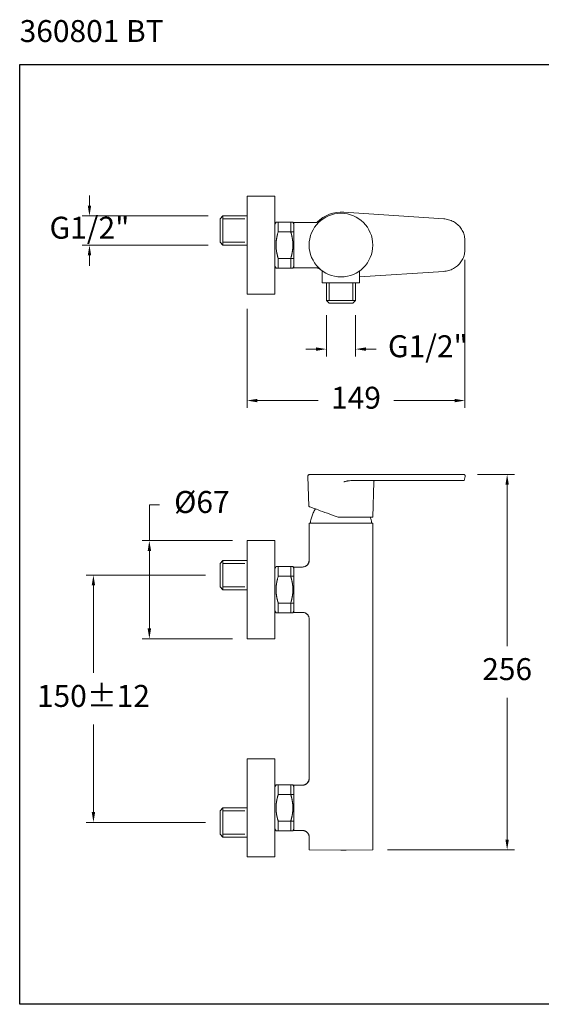
# Model space of a CAD drawing. Units: millimetres. Extents: x 2805.9 to 2874.6, y 1444.2 to 1511.4.
# Drawn here: x 2805.9 to 2841.6, y 1444.2 to 1511.4 of the extents above; entities that cross this region are included whole.
import ezdxf

# ---------------------------------------------------------------- set-up
doc = ezdxf.new("R2010")
doc.units = ezdxf.units.MM
doc.linetypes.add('SHORT_DASH', pattern=[3, 0.75, -1.5, 0.75])
for name, color, linetype, lineweight in [('cotas', 253, 'Continuous', 5), ('cuerpo', 7, 'Continuous', 5), ('Lineas finas', 253, 'Continuous', 5)]:
    doc.layers.add(name, color=color, linetype=linetype, lineweight=lineweight)
doc.styles.add('ARIAL', font='arial.ttf')
doc.styles.add('RS (E1.10)', font='calibril.ttf', dxfattribs={"height": 1.5})
doc.dimstyles.new('RS (E1.10)', dxfattribs={"dimtxt": 1.5, "dimasz": 0.7, "dimexe": 0.5, "dimexo": 1, "dimgap": 1, "dimtad": 0, "dimtih": 1, "dimtoh": 1, "dimdec": 0, "dimlfac": 10, "dimtxsty": 'ARIAL', "dimcen": 0, "dimclrd": 256, "dimclre": 256, "dimclrt": 256, "dimadec": 0, "dimazin": 0, "dimtfac": 1, "dimtdec": 0, "dimtofl": 0, "dimtmove": 0, "dimatfit": 3, "dimfxl": 1, "dimlwd": -1, "dimlwe": -1, "dimarcsym": 0})

# ---------------------------------------------------------------- blocks, each defined once
blk = doc.blocks.new('*D36')
at = {"layer": 'cotas', "ltscale": 0.2, "transparency": 16777216}
for p, q in [((2818.615, 1473.474), (2810.463, 1473.474)), ((2810.963, 1472.774), (2810.963, 1466.796)), ((2810.963, 1457.287), (2810.963, 1463.265)), ((2818.615, 1456.587), (2810.463, 1456.587))]:
    blk.add_line(p, q, dxfattribs=at)
for points in [[(2810.846, 1472.774), (2811.079, 1472.774), (2810.963, 1473.474)], [(2810.846, 1457.287), (2811.079, 1457.287), (2810.963, 1456.587)]]:
    blk.add_solid(points, dxfattribs=at)
at = {"layer": 'Defpoints', "color": 0, "ltscale": 0.2, "transparency": 16777216}
for p in [(2819.615, 1473.474), (2810.963, 1456.587), (2819.615, 1456.587)]:
    blk.add_point(p, dxfattribs=at)
at = {"layer": 'cotas', "ltscale": 0.2, "transparency": 16777216, "insert": (2810.963, 1465.03), "char_height": 1.5, "attachment_point": 5, "style": 'ARIAL'}
blk.add_mtext('150±12', dxfattribs=at)
blk = doc.blocks.new('*D37')
at = {"layer": 'cotas', "ltscale": 0.2, "transparency": 16777216}
for p, q in [((2814.786, 1475.83), (2814.786, 1478.276)), ((2814.786, 1478.276), (2815.486, 1478.276)), ((2820.465, 1475.83), (2814.286, 1475.83)), ((2814.786, 1469.83), (2814.786, 1475.13)), ((2820.465, 1469.13), (2814.286, 1469.13))]:
    blk.add_line(p, q, dxfattribs=at)
for points in [[(2814.67, 1475.13), (2814.903, 1475.13), (2814.786, 1475.83)], [(2814.67, 1469.83), (2814.903, 1469.83), (2814.786, 1469.13)]]:
    blk.add_solid(points, dxfattribs=at)
at = {"layer": 'Defpoints', "color": 0, "ltscale": 0.2, "transparency": 16777216}
for p in [(2814.786, 1475.83), (2821.465, 1475.83), (2821.465, 1469.13)]:
    blk.add_point(p, dxfattribs=at)
at = {"layer": 'cotas', "ltscale": 0.2, "transparency": 16777216, "insert": (2818.377, 1478.276), "char_height": 1.5, "attachment_point": 5, "style": 'ARIAL'}
blk.add_mtext('Ø67', dxfattribs=at)
blk = doc.blocks.new('*D33')
at = {"layer": 'cotas', "transparency": 16777216}
for p, q in [((2837.223, 1480.343), (2839.743, 1480.343)), ((2839.243, 1479.643), (2839.243, 1468.626)), ((2839.243, 1455.418), (2839.243, 1465.094)), ((2831.06, 1454.718), (2839.743, 1454.718))]:
    blk.add_line(p, q, dxfattribs=at)
for points in [[(2839.127, 1479.643), (2839.36, 1479.643), (2839.243, 1480.343)], [(2839.127, 1455.418), (2839.36, 1455.418), (2839.243, 1454.718)]]:
    blk.add_solid(points, dxfattribs=at)
at = {"layer": 'Defpoints', "color": 0, "transparency": 16777216}
for p in [(2836.223, 1480.343), (2830.06, 1454.718), (2839.243, 1454.718)]:
    blk.add_point(p, dxfattribs=at)
at = {"layer": 'cotas', "transparency": 16777216, "insert": (2839.243, 1466.86), "char_height": 1.5, "attachment_point": 5, "style": 'ARIAL'}
blk.add_mtext('256', dxfattribs=at)
blk = doc.blocks.new('*D34')
at = {"layer": 'cotas', "ltscale": 0.2, "transparency": 16777216}
for p, q in [((2810.691, 1498.71), (2810.691, 1499.41)), ((2818.815, 1498.01), (2810.191, 1498.01)), ((2818.815, 1496.01), (2810.191, 1496.01)), ((2810.691, 1495.31), (2810.691, 1494.61))]:
    blk.add_line(p, q, dxfattribs=at)
for points in [[(2810.575, 1498.71), (2810.808, 1498.71), (2810.691, 1498.01)], [(2810.575, 1495.31), (2810.808, 1495.31), (2810.691, 1496.01)]]:
    blk.add_solid(points, dxfattribs=at)
at = {"layer": 'Defpoints', "color": 0, "ltscale": 0.2, "transparency": 16777216}
for p in [(2819.815, 1498.01), (2810.691, 1496.01), (2819.815, 1496.01)]:
    blk.add_point(p, dxfattribs=at)
at = {"layer": 'cotas', "ltscale": 0.2, "transparency": 16777216, "insert": (2810.691, 1497.01), "char_height": 1.5, "attachment_point": 5, "style": 'ARIAL'}
blk.add_mtext('G1/2"', dxfattribs=at)
blk = doc.blocks.new('*D35')
at = {"layer": 'cotas', "transparency": 16777216}
for p, q in [((2826.885, 1491.242), (2826.885, 1488.413)), ((2828.885, 1491.242), (2828.885, 1488.413)), ((2826.185, 1488.913), (2825.485, 1488.913)), ((2829.585, 1488.913), (2830.285, 1488.913))]:
    blk.add_line(p, q, dxfattribs=at)
for points in [[(2826.185, 1489.03), (2826.185, 1488.796), (2826.885, 1488.913)], [(2829.585, 1489.03), (2829.585, 1488.796), (2828.885, 1488.913)]]:
    blk.add_solid(points, dxfattribs=at)
at = {"layer": 'Defpoints', "color": 0, "transparency": 16777216}
for p in [(2826.885, 1492.242), (2828.885, 1492.242), (2828.885, 1488.913)]:
    blk.add_point(p, dxfattribs=at)
at = {"layer": 'cotas', "transparency": 16777216, "insert": (2833.823, 1488.913), "char_height": 1.5, "attachment_point": 5, "style": 'ARIAL'}
blk.add_mtext('G1/2"', dxfattribs=at)
blk = doc.blocks.new('*D38')
at = {"layer": 'cotas', "transparency": 16777216}
for p, q in [((2836.357, 1495.016), (2836.357, 1484.898)), ((2821.465, 1491.667), (2821.465, 1484.898)), ((2822.165, 1485.398), (2826.323, 1485.398)), ((2835.657, 1485.398), (2831.499, 1485.398))]:
    blk.add_line(p, q, dxfattribs=at)
for points in [[(2822.165, 1485.514), (2822.165, 1485.281), (2821.465, 1485.398)], [(2835.657, 1485.514), (2835.657, 1485.281), (2836.357, 1485.398)]]:
    blk.add_solid(points, dxfattribs=at)
at = {"layer": 'Defpoints', "color": 0, "transparency": 16777216}
for p in [(2836.357, 1496.016), (2821.465, 1492.667), (2836.357, 1485.398)]:
    blk.add_point(p, dxfattribs=at)
at = {"layer": 'cotas', "transparency": 16777216, "insert": (2828.911, 1485.398), "char_height": 1.5, "attachment_point": 5, "style": 'ARIAL'}
blk.add_mtext('149', dxfattribs=at)

msp = doc.modelspace()

# ---------------------------------------------------------------- linework, layer by layer
at = {"color": 3}
msp.add_lwpolyline([(2805.921, 1444.162), (2805.921, 1508.354), (2872.039, 1508.354), (2872.039, 1444.162)], close=True, dxfattribs=at)
at = {"layer": 'cuerpo'}
for p, q in [((2821.465, 1499.367), (2823.365, 1499.367)), ((2821.465, 1499.367), (2821.465, 1492.667)), ((2823.365, 1492.667), (2823.365, 1499.367)), ((2819.815, 1498.01), (2819.615, 1497.81)), ((2819.615, 1496.21), (2819.615, 1497.81)), ((2819.815, 1498.01), (2821.465, 1498.01)), ((2819.815, 1498.01), (2819.815, 1496.01)), ((2821.465, 1496.01), (2821.465, 1498.01)), ((2823.365, 1497.452), (2823.365, 1494.582)), ((2823.365, 1497.452), (2823.365, 1494.582)), ((2823.365, 1494.732), (2823.365, 1497.296)), ((2823.365, 1494.732), (2823.365, 1497.296)), ((2819.815, 1496.01), (2819.615, 1496.21)), ((2821.465, 1496.01), (2819.815, 1496.01)), ((2826.61, 1494.222), (2826.61, 1493.442)), ((2829.16, 1494.222), (2829.16, 1493.442)), ((2826.61, 1493.442), (2829.16, 1493.442)), ((2828.885, 1493.442), (2826.885, 1493.442)), ((2826.885, 1492.242), (2826.885, 1493.442)), ((2828.885, 1493.442), (2828.885, 1492.242)), ((2821.465, 1492.667), (2823.365, 1492.667)), ((2826.885, 1492.242), (2827.085, 1492.042)), ((2826.885, 1492.242), (2828.885, 1492.242)), ((2828.685, 1492.042), (2827.085, 1492.042)), ((2828.885, 1492.242), (2828.685, 1492.042)), ((2821.465, 1475.83), (2823.365, 1475.83)), ((2821.465, 1475.83), (2821.465, 1469.13)), ((2823.365, 1469.13), (2823.365, 1475.83)), ((2819.815, 1474.474), (2819.615, 1474.274)), ((2819.615, 1472.674), (2819.615, 1474.274)), ((2819.815, 1474.474), (2821.465, 1474.474)), ((2819.815, 1474.474), (2819.815, 1472.474)), ((2821.465, 1472.474), (2821.465, 1474.474)), ((2823.365, 1473.915), (2823.365, 1471.045)), ((2823.365, 1473.915), (2823.365, 1471.045)), ((2823.365, 1471.196), (2823.365, 1473.76)), ((2823.365, 1471.196), (2823.365, 1473.76)), ((2819.815, 1472.474), (2819.615, 1472.674)), ((2821.465, 1472.474), (2819.815, 1472.474)), ((2821.465, 1469.13), (2823.365, 1469.13)), ((2821.465, 1460.93), (2823.365, 1460.93)), ((2821.465, 1460.93), (2821.465, 1454.23)), ((2823.365, 1454.23), (2823.365, 1460.93)), ((2821.465, 1457.574), (2821.465, 1459.574)), ((2823.365, 1459.015), (2823.365, 1456.145)), ((2823.365, 1459.015), (2823.365, 1456.145)), ((2823.365, 1456.296), (2823.365, 1458.86)), ((2823.365, 1456.296), (2823.365, 1458.86)), ((2819.815, 1457.587), (2819.615, 1457.387)), ((2819.615, 1457.387), (2819.615, 1455.787)), ((2821.465, 1457.587), (2819.815, 1457.587)), ((2819.815, 1455.587), (2819.815, 1457.587)), ((2819.815, 1455.587), (2819.615, 1455.787)), ((2819.815, 1455.587), (2821.465, 1455.587)), ((2821.465, 1454.23), (2823.365, 1454.23))]:
    msp.add_line(p, q, dxfattribs=at)
at = {"layer": 'cuerpo', "linetype": 'Continuous'}
for p, q in [((2828.09, 1498.26), (2834.918, 1497.81)), ((2823.446, 1497.592), (2823.365, 1497.452)), ((2823.595, 1497.592), (2823.446, 1497.592)), ((2824.598, 1497.592), (2823.595, 1497.592)), ((2823.595, 1497.592), (2823.595, 1496.93)), ((2824.598, 1497.592), (2824.45, 1497.592)), ((2824.45, 1496.93), (2824.45, 1497.592)), ((2824.665, 1497.478), (2824.598, 1497.592)), ((2826.183, 1497.567), (2824.665, 1497.567)), ((2824.665, 1494.467), (2824.665, 1497.567)), ((2824.665, 1497.042), (2824.665, 1497.567)), ((2824.665, 1497.567), (2824.665, 1494.467)), ((2826.379, 1497.611), (2826.344, 1497.596)), ((2826.475, 1497.673), (2826.445, 1497.65)), ((2823.595, 1496.93), (2824.665, 1496.93)), ((2824.45, 1496.93), (2824.46, 1496.895)), ((2836.357, 1496.318), (2836.357, 1495.714)), ((2823.595, 1495.103), (2823.584, 1495.138)), ((2824.665, 1495.103), (2823.595, 1495.103)), ((2823.595, 1495.103), (2823.595, 1494.441)), ((2824.45, 1494.441), (2824.45, 1495.103)), ((2824.665, 1494.467), (2824.665, 1494.992)), ((2823.365, 1494.582), (2823.446, 1494.441)), ((2823.446, 1494.441), (2823.595, 1494.441)), ((2823.446, 1494.441), (2823.447, 1494.441)), ((2823.595, 1494.441), (2824.598, 1494.441)), ((2824.45, 1494.441), (2824.598, 1494.441)), ((2824.598, 1494.441), (2824.665, 1494.556)), ((2826.183, 1494.467), (2824.665, 1494.467)), ((2826.184, 1494.467), (2826.193, 1494.467)), ((2834.918, 1494.223), (2829.16, 1493.843)), ((2825.626, 1480.243), (2825.626, 1480.24)), ((2825.626, 1480.24), (2825.692, 1478.162)), ((2828.082, 1480.343), (2834.928, 1480.343)), ((2836.277, 1480.343), (2834.928, 1480.343)), ((2836.3, 1479.942), (2836.374, 1480.217)), ((2828.702, 1479.942), (2834.855, 1479.942)), ((2830.055, 1477.436), (2830.131, 1479.845)), ((2834.855, 1479.942), (2836.3, 1479.942)), ((2825.71, 1477.025), (2825.71, 1474.48)), ((2830.06, 1477.025), (2825.71, 1477.025)), ((2830.055, 1477.436), (2827.684, 1477.436)), ((2830.06, 1477.025), (2830.06, 1454.718)), ((2825.71, 1474.48), (2825.71, 1475.58)), ((2823.446, 1474.056), (2823.365, 1473.915)), ((2823.595, 1474.056), (2823.446, 1474.056)), ((2824.598, 1474.056), (2823.595, 1474.056)), ((2823.595, 1474.056), (2823.595, 1473.394)), ((2824.598, 1474.056), (2824.45, 1474.056)), ((2824.45, 1473.394), (2824.45, 1474.056)), ((2824.665, 1473.941), (2824.598, 1474.056)), ((2824.665, 1473.505), (2824.665, 1474.03)), ((2824.665, 1474.03), (2825.26, 1474.03)), ((2824.665, 1474.03), (2824.665, 1470.93)), ((2825.26, 1474.03), (2824.665, 1474.03)), ((2823.595, 1473.394), (2824.665, 1473.394)), ((2824.45, 1473.394), (2824.46, 1473.359)), ((2823.595, 1471.567), (2823.584, 1471.602)), ((2824.665, 1471.567), (2823.595, 1471.567)), ((2823.595, 1471.567), (2823.595, 1470.905)), ((2824.45, 1470.905), (2824.45, 1471.567)), ((2824.665, 1470.93), (2824.665, 1471.455)), ((2823.365, 1471.045), (2823.446, 1470.905)), ((2823.446, 1470.905), (2823.595, 1470.905)), ((2823.446, 1470.905), (2823.447, 1470.905)), ((2823.595, 1470.905), (2824.598, 1470.905)), ((2824.45, 1470.905), (2824.598, 1470.905)), ((2824.598, 1470.905), (2824.665, 1471.02)), ((2825.26, 1470.93), (2824.665, 1470.93)), ((2825.26, 1470.93), (2824.665, 1470.93)), ((2825.71, 1470.48), (2825.71, 1459.58)), ((2825.71, 1459.58), (2825.71, 1460.022)), ((2823.446, 1459.156), (2823.365, 1459.015)), ((2823.595, 1459.156), (2823.446, 1459.156)), ((2824.598, 1459.156), (2823.595, 1459.156)), ((2823.595, 1459.156), (2823.595, 1458.494)), ((2824.598, 1459.156), (2824.45, 1459.156)), ((2824.45, 1458.494), (2824.45, 1459.156)), ((2824.665, 1459.041), (2824.598, 1459.156)), ((2824.665, 1458.605), (2824.665, 1459.13)), ((2824.665, 1459.13), (2825.26, 1459.13)), ((2825.26, 1459.13), (2824.665, 1459.13)), ((2824.665, 1456.03), (2824.665, 1459.13)), ((2823.595, 1458.494), (2824.665, 1458.494)), ((2824.45, 1458.494), (2824.46, 1458.459)), ((2823.595, 1456.667), (2823.584, 1456.702)), ((2824.665, 1456.667), (2823.595, 1456.667)), ((2823.595, 1456.667), (2823.595, 1456.005)), ((2824.45, 1456.005), (2824.45, 1456.667)), ((2823.365, 1456.145), (2823.446, 1456.005)), ((2823.446, 1456.005), (2823.595, 1456.005)), ((2823.446, 1456.005), (2823.447, 1456.005)), ((2823.595, 1456.005), (2824.598, 1456.005)), ((2824.45, 1456.005), (2824.598, 1456.005)), ((2824.598, 1456.005), (2824.665, 1456.12)), ((2824.665, 1456.03), (2824.665, 1456.555)), ((2825.26, 1456.03), (2824.665, 1456.03)), ((2825.26, 1456.03), (2824.665, 1456.03)), ((2825.71, 1454.718), (2825.71, 1455.58)), ((2825.71, 1455.58), (2825.71, 1454.718)), ((2827.885, 1454.68), (2825.71, 1454.718)), ((2827.885, 1454.68), (2825.71, 1454.718)), ((2827.885, 1454.68), (2830.06, 1454.718)), ((2828.233, 1454.687), (2827.885, 1454.68))]:
    msp.add_line(p, q, dxfattribs=at)
for points in [[(2836.357, 1496.318), (2836.356, 1496.381), (2836.35, 1496.463), (2836.339, 1496.545), (2836.324, 1496.627), (2836.304, 1496.708), (2836.279, 1496.788), (2836.25, 1496.868), (2836.215, 1496.945), (2836.176, 1497.021), (2836.133, 1497.095), (2836.085, 1497.166), (2836.034, 1497.235), (2835.978, 1497.301), (2835.918, 1497.364), (2835.854, 1497.423), (2835.787, 1497.478), (2835.717, 1497.53), (2835.644, 1497.578), (2835.568, 1497.622), (2835.49, 1497.661), (2835.41, 1497.696), (2835.328, 1497.727), (2835.245, 1497.753), (2835.16, 1497.775), (2835.074, 1497.792), (2834.987, 1497.804), (2834.918, 1497.81)], [(2826.232, 1497.569), (2826.193, 1497.567), (2826.184, 1497.567)], [(2826.344, 1497.596), (2826.307, 1497.584), (2826.27, 1497.575), (2826.232, 1497.569)], [(2826.445, 1497.65), (2826.413, 1497.629), (2826.379, 1497.611)], [(2834.918, 1494.223), (2834.985, 1494.229), (2835.072, 1494.241), (2835.158, 1494.257), (2835.243, 1494.279), (2835.327, 1494.305), (2835.409, 1494.336), (2835.489, 1494.371), (2835.567, 1494.41), (2835.643, 1494.454), (2835.716, 1494.502), (2835.786, 1494.553), (2835.853, 1494.609), (2835.917, 1494.668), (2835.976, 1494.731), (2836.032, 1494.796), (2836.084, 1494.865), (2836.132, 1494.936), (2836.176, 1495.01), (2836.215, 1495.086), (2836.249, 1495.164), (2836.279, 1495.243), (2836.304, 1495.323), (2836.324, 1495.404), (2836.339, 1495.486), (2836.35, 1495.568), (2836.356, 1495.65), (2836.357, 1495.714)], [(2826.193, 1494.467), (2826.232, 1494.464), (2826.27, 1494.459), (2826.307, 1494.45), (2826.344, 1494.438), (2826.379, 1494.423), (2826.413, 1494.405), (2826.445, 1494.384), (2826.475, 1494.36)], [(2825.26, 1474.03), (2825.289, 1474.031), (2825.318, 1474.034), (2825.347, 1474.039), (2825.376, 1474.046), (2825.404, 1474.054), (2825.432, 1474.065), (2825.459, 1474.077), (2825.485, 1474.091), (2825.51, 1474.106), (2825.534, 1474.123), (2825.557, 1474.142), (2825.578, 1474.162), (2825.598, 1474.184), (2825.617, 1474.207), (2825.634, 1474.231), (2825.65, 1474.256), (2825.663, 1474.282), (2825.676, 1474.308), (2825.686, 1474.336), (2825.694, 1474.364), (2825.701, 1474.393), (2825.706, 1474.422), (2825.709, 1474.451), (2825.71, 1474.48)], [(2825.694, 1470.597), (2825.686, 1470.625), (2825.676, 1470.652), (2825.663, 1470.679), (2825.65, 1470.705), (2825.634, 1470.73), (2825.617, 1470.754), (2825.598, 1470.777), (2825.578, 1470.799), (2825.557, 1470.819), (2825.534, 1470.837), (2825.51, 1470.855), (2825.485, 1470.87), (2825.459, 1470.884), (2825.432, 1470.896), (2825.404, 1470.907), (2825.376, 1470.915), (2825.347, 1470.922), (2825.318, 1470.927), (2825.289, 1470.929), (2825.26, 1470.93)], [(2825.694, 1470.597), (2825.702, 1470.561), (2825.708, 1470.521), (2825.71, 1470.48)], [(2825.26, 1459.13), (2825.289, 1459.131), (2825.318, 1459.134), (2825.347, 1459.139), (2825.376, 1459.146), (2825.404, 1459.154), (2825.432, 1459.165), (2825.459, 1459.177), (2825.485, 1459.191), (2825.51, 1459.206), (2825.534, 1459.223), (2825.557, 1459.242), (2825.578, 1459.262), (2825.598, 1459.284), (2825.617, 1459.307), (2825.634, 1459.331), (2825.65, 1459.356), (2825.663, 1459.382), (2825.676, 1459.408), (2825.686, 1459.436), (2825.694, 1459.464), (2825.701, 1459.493), (2825.706, 1459.522), (2825.709, 1459.551), (2825.71, 1459.58)], [(2825.71, 1455.58), (2825.709, 1455.61), (2825.706, 1455.639), (2825.701, 1455.668), (2825.694, 1455.697), (2825.686, 1455.725), (2825.676, 1455.752), (2825.663, 1455.779), (2825.65, 1455.805), (2825.634, 1455.83), (2825.617, 1455.854), (2825.598, 1455.877), (2825.578, 1455.899), (2825.557, 1455.919), (2825.534, 1455.937), (2825.51, 1455.955), (2825.485, 1455.97), (2825.459, 1455.984), (2825.432, 1455.996), (2825.404, 1456.007), (2825.376, 1456.015), (2825.347, 1456.022), (2825.318, 1456.027), (2825.289, 1456.029), (2825.26, 1456.03)]]:
    msp.add_lwpolyline(points, dxfattribs=at)
at = {"layer": 'cuerpo', "linetype": 'Continuous', "flags": 128}
msp.add_lwpolyline([(2827.684, 1477.436), (2827.496, 1477.505), (2827.31, 1477.573), (2827.129, 1477.639), (2826.953, 1477.703), (2826.784, 1477.764), (2826.623, 1477.823), (2826.472, 1477.878), (2826.332, 1477.929), (2826.203, 1477.976), (2826.087, 1478.018), (2825.985, 1478.055), (2825.896, 1478.087), (2825.824, 1478.114), (2825.766, 1478.135), (2825.725, 1478.15), (2825.7, 1478.159), (2825.692, 1478.162)], dxfattribs=at)
at = {"layer": 'cuerpo', "linetype": 'Continuous'}
msp.add_circle((2827.885, 1496.017), 2.175, dxfattribs=at)
for centre, radius, start, end in [((2827.886, 1496.017), 2.253, 84.78925, 136.31075), ((2826.273, 1495.997), 2.828, 172.67964, 173.2724), ((2826.319, 1495.991), 2.874, 172.08263, 172.67056), ((2826.368, 1495.985), 2.923, 171.51394, 172.09668), ((2826.415, 1495.977), 2.971, 170.92602, 171.50472), ((2826.484, 1495.967), 3.041, 170.3724, 170.94307), ((2826.565, 1495.953), 3.123, 169.80348, 170.36461), ((2826.611, 1495.945), 3.17, 169.25122, 169.81059), ((2826.622, 1495.943), 3.181, 168.67729, 169.24232), ((2826.791, 1495.911), 3.353, 168.17974, 168.71954), ((2827.107, 1495.845), 3.676, 167.68441, 168.17995), ((2826.895, 1495.887), 3.46, 167.07213, 167.61517), ((2826.489, 1495.979), 3.043, 166.41561, 167.05797), ((2827.354, 1495.789), 3.929, 166.20486, 166.67569), ((2834.832, 1493.959), 11.628, 166.09172, 166.23659), ((2826.799, 1495.912), 3.361, 164.81699, 165.48257), ((2826.651, 1495.956), 3.207, 163.7873, 164.89297), ((2832.416, 1494.356), 9.19, 163.72873, 164.24049), ((2819.94, 1495.571), 4.71, 15.87822, 16.31992), ((2820.198, 1495.647), 4.441, 15.3887, 15.84875), ((2820.393, 1495.701), 4.239, 14.91225, 15.38616), ((2820.503, 1495.732), 4.125, 14.41448, 14.89353), ((2820.631, 1495.765), 3.993, 13.92599, 14.4133), ((2820.757, 1495.798), 3.862, 13.40879, 13.90484), ((2820.88, 1495.827), 3.736, 12.90156, 13.4071), ((2820.982, 1495.852), 3.631, 12.36739, 12.88029), ((2821.086, 1495.874), 3.524, 11.84708, 12.36863), ((2821.177, 1495.895), 3.431, 11.29565, 11.82453), ((2821.268, 1495.913), 3.338, 10.75875, 11.29595), ((2821.347, 1495.929), 3.258, 10.19404, 10.73805), ((2821.425, 1495.943), 3.178, 9.6435, 10.19525), ((2821.493, 1495.956), 3.109, 9.06384, 9.62196), ((2821.56, 1495.967), 3.041, 8.50129, 9.06653), ((2821.617, 1495.976), 2.983, 7.90945, 8.48048), ((2821.674, 1495.984), 2.926, 7.33634, 7.9138), ((2821.722, 1495.991), 2.877, 6.73072, 7.31335), ((2826.047, 1496.017), 2.601, 178.76587, 179.38407), ((2826.045, 1496.016), 2.599, 179.37422, 179.99242), ((2826.047, 1496.017), 2.601, 180.00781, 180.62558), ((2826.053, 1496.017), 2.607, 180.61666, 181.23341), ((2826.061, 1496.016), 2.615, 177.52759, 178.14434), ((2826.052, 1496.016), 2.606, 178.13095, 178.74871), ((2826.062, 1496.018), 2.616, 181.25239, 181.86783), ((2826.075, 1496.018), 2.629, 181.8574, 182.47083), ((2826.074, 1496.015), 2.628, 176.89597, 177.51141), ((2826.092, 1496.019), 2.646, 182.49068, 183.10195), ((2826.091, 1496.015), 2.645, 176.29379, 176.90722), ((2826.113, 1496.02), 2.667, 183.09535, 183.70363), ((2826.11, 1496.013), 2.665, 175.67006, 176.28134), ((2826.137, 1496.023), 2.691, 183.72165, 184.32695), ((2826.135, 1496.011), 2.69, 175.07353, 175.68181), ((2826.166, 1496.025), 2.72, 184.32164, 184.92301), ((2826.163, 1496.008), 2.717, 174.45812, 175.06339), ((2826.198, 1496.028), 2.752, 184.94026, 185.53787), ((2826.196, 1496.006), 2.75, 173.86785, 174.46923), ((2826.235, 1496.032), 2.79, 185.53527, 186.12806), ((2826.231, 1496.002), 2.785, 173.25948, 173.8572), ((2826.275, 1496.037), 2.83, 186.14752, 186.73581), ((2826.322, 1496.042), 2.877, 186.73266, 187.3153), ((2826.37, 1496.049), 2.926, 187.33442, 187.91188), ((2821.726, 1496.043), 2.874, 352.08263, 352.67056), ((2821.771, 1496.036), 2.828, 352.68159, 353.27435), ((2821.769, 1495.997), 2.83, 6.14752, 6.73581), ((2821.814, 1496.032), 2.785, 353.25948, 353.85719), ((2821.809, 1496.002), 2.79, 5.53527, 6.12805), ((2821.849, 1496.028), 2.75, 353.86765, 354.46903), ((2821.847, 1496.005), 2.752, 4.94026, 5.53787), ((2821.881, 1496.025), 2.717, 354.4583, 355.06357), ((2821.878, 1496.009), 2.72, 4.32164, 4.92301), ((2821.909, 1496.022), 2.69, 355.07353, 355.68181), ((2821.908, 1496.011), 2.691, 3.72165, 4.32695), ((2821.934, 1496.021), 2.665, 355.67006, 356.28134), ((2821.931, 1496.013), 2.667, 3.09536, 3.70363), ((2821.954, 1496.019), 2.645, 356.29379, 356.90722), ((2821.953, 1496.014), 2.646, 2.49068, 3.10195), ((2821.971, 1496.018), 2.628, 356.89597, 357.51141), ((2821.969, 1496.016), 2.629, 1.85732, 2.47075), ((2821.983, 1496.017), 2.615, 357.52752, 358.14426), ((2821.983, 1496.016), 2.616, 1.25245, 1.86789), ((2821.992, 1496.017), 2.606, 358.13101, 358.74877), ((2821.992, 1496.017), 2.607, 0.61666, 1.23341), ((2821.997, 1496.016), 2.601, 0.0078, 0.62556), ((2821.999, 1496.017), 2.599, 359.37421, 359.9924), ((2821.998, 1496.017), 2.601, 358.76587, 359.38406), ((2826.427, 1496.057), 2.983, 187.90945, 188.48048), ((2826.484, 1496.067), 3.041, 188.50129, 189.06653), ((2826.551, 1496.077), 3.109, 189.06384, 189.62196), ((2826.619, 1496.09), 3.178, 189.6435, 190.19526), ((2826.697, 1496.104), 3.258, 190.19404, 190.73806), ((2826.776, 1496.12), 3.338, 190.75875, 191.29595), ((2826.867, 1496.138), 3.431, 191.29742, 191.82631), ((2826.958, 1496.159), 3.524, 191.84533, 192.36689), ((2827.062, 1496.182), 3.631, 192.36739, 192.88029), ((2827.165, 1496.207), 3.736, 192.90325, 193.4088), ((2827.287, 1496.236), 3.862, 193.40713, 193.90318), ((2827.414, 1496.269), 3.993, 193.92762, 194.41494), ((2827.541, 1496.302), 4.125, 194.41448, 194.89353), ((2827.652, 1496.332), 4.239, 194.91225, 195.38616), ((2827.846, 1496.386), 4.441, 195.3887, 195.84876), ((2828.104, 1496.462), 4.71, 195.87821, 196.31992), ((2815.628, 1497.678), 9.19, 343.72873, 344.24049), ((2821.393, 1496.077), 3.207, 343.7873, 344.89297), ((2821.245, 1496.122), 3.361, 344.817, 345.48256), ((2813.212, 1498.074), 11.628, 346.09361, 346.23849), ((2820.691, 1496.245), 3.929, 346.20314, 346.67396), ((2821.555, 1496.054), 3.043, 346.41725, 347.0596), ((2821.149, 1496.146), 3.46, 347.07043, 347.61346), ((2820.938, 1496.188), 3.676, 347.68442, 348.17995), ((2821.253, 1496.122), 3.353, 348.18152, 348.72131), ((2821.423, 1496.091), 3.181, 348.67729, 349.24232), ((2821.433, 1496.088), 3.17, 349.25122, 349.81059), ((2821.479, 1496.08), 3.123, 349.80348, 350.3646), ((2821.561, 1496.066), 3.041, 350.37241, 350.94307), ((2821.629, 1496.056), 2.971, 350.92602, 351.50472), ((2821.677, 1496.049), 2.923, 351.51203, 352.09477), ((2825.26, 1474.48), 0.45, 270.00013, 0.00005), ((2826.273, 1472.461), 2.828, 172.67964, 173.2724), ((2826.319, 1472.455), 2.874, 172.08263, 172.67056), ((2826.368, 1472.448), 2.923, 171.51394, 172.09668), ((2826.415, 1472.441), 2.971, 170.92602, 171.50472), ((2826.484, 1472.431), 3.041, 170.3724, 170.94307), ((2826.565, 1472.417), 3.123, 169.80348, 170.36461), ((2826.611, 1472.409), 3.17, 169.25122, 169.81059), ((2826.622, 1472.406), 3.181, 168.67729, 169.24232), ((2826.792, 1472.375), 3.353, 168.17974, 168.71954), ((2827.107, 1472.309), 3.676, 167.68441, 168.17995), ((2826.895, 1472.351), 3.46, 167.07213, 167.61517), ((2826.489, 1472.443), 3.043, 166.41561, 167.05797), ((2827.354, 1472.253), 3.929, 166.20486, 166.67569), ((2834.832, 1470.423), 11.628, 166.09172, 166.23659), ((2826.799, 1472.375), 3.361, 164.81699, 165.48257), ((2826.651, 1472.42), 3.207, 163.7873, 164.89297), ((2832.416, 1470.819), 9.19, 163.72873, 164.24049), ((2819.94, 1472.035), 4.71, 15.87822, 16.31992), ((2820.198, 1472.111), 4.441, 15.3887, 15.84875), ((2820.393, 1472.165), 4.239, 14.91225, 15.38616), ((2820.503, 1472.196), 4.125, 14.41448, 14.89353), ((2820.631, 1472.228), 3.993, 13.92599, 14.4133), ((2820.757, 1472.261), 3.862, 13.40879, 13.90484), ((2820.88, 1472.291), 3.736, 12.90156, 13.4071), ((2820.982, 1472.315), 3.631, 12.36739, 12.88029), ((2821.086, 1472.338), 3.524, 11.84708, 12.36863), ((2821.177, 1472.359), 3.431, 11.29565, 11.82453), ((2821.269, 1472.377), 3.338, 10.75875, 11.29595), ((2821.347, 1472.393), 3.258, 10.19404, 10.73805), ((2821.425, 1472.407), 3.178, 9.6435, 10.19525), ((2821.493, 1472.42), 3.109, 9.06384, 9.62196), ((2821.56, 1472.43), 3.041, 8.50129, 9.06653), ((2821.618, 1472.44), 2.983, 7.90945, 8.48048), ((2821.674, 1472.448), 2.926, 7.33634, 7.9138), ((2821.722, 1472.455), 2.877, 6.73072, 7.31335), ((2826.047, 1472.481), 2.601, 178.76587, 179.38407), ((2826.045, 1472.48), 2.599, 179.37422, 179.99242), ((2826.047, 1472.481), 2.601, 180.00781, 180.62558), ((2826.053, 1472.48), 2.607, 180.61666, 181.23341), ((2826.061, 1472.48), 2.615, 177.52759, 178.14434), ((2826.052, 1472.48), 2.606, 178.13095, 178.74871), ((2826.062, 1472.481), 2.616, 181.25239, 181.86783), ((2826.075, 1472.481), 2.629, 181.8574, 182.47083), ((2826.074, 1472.479), 2.628, 176.89597, 177.51141), ((2826.092, 1472.483), 2.646, 182.49068, 183.10195), ((2826.091, 1472.478), 2.645, 176.29379, 176.90722), ((2826.113, 1472.484), 2.667, 183.09535, 183.70363), ((2826.11, 1472.476), 2.665, 175.67006, 176.28134), ((2826.137, 1472.486), 2.691, 183.72165, 184.32695), ((2826.135, 1472.475), 2.69, 175.07353, 175.68181), ((2826.166, 1472.488), 2.72, 184.32164, 184.92301), ((2826.163, 1472.472), 2.717, 174.45812, 175.06339), ((2826.198, 1472.492), 2.752, 184.94026, 185.53787), ((2826.196, 1472.47), 2.75, 173.86785, 174.46923), ((2826.236, 1472.495), 2.79, 185.53527, 186.12806), ((2826.231, 1472.465), 2.785, 173.25948, 173.8572), ((2826.275, 1472.501), 2.83, 186.14752, 186.73581), ((2826.322, 1472.506), 2.877, 186.73266, 187.3153), ((2826.37, 1472.513), 2.926, 187.33442, 187.91188), ((2821.726, 1472.506), 2.874, 352.08263, 352.67056), ((2821.771, 1472.5), 2.828, 352.68159, 353.27435), ((2821.769, 1472.46), 2.83, 6.14752, 6.73581), ((2821.814, 1472.496), 2.785, 353.25948, 353.85719), ((2821.809, 1472.465), 2.79, 5.53527, 6.12805), ((2821.849, 1472.491), 2.75, 353.86765, 354.46903), ((2821.847, 1472.469), 2.752, 4.94026, 5.53787), ((2821.882, 1472.489), 2.717, 354.4583, 355.06357), ((2821.878, 1472.473), 2.72, 4.32164, 4.92301), ((2821.909, 1472.486), 2.69, 355.07353, 355.68181), ((2821.908, 1472.475), 2.691, 3.72165, 4.32695), ((2821.934, 1472.484), 2.665, 355.67006, 356.28134), ((2821.931, 1472.477), 2.667, 3.09536, 3.70363), ((2821.954, 1472.483), 2.645, 356.29379, 356.90722), ((2821.953, 1472.478), 2.646, 2.49068, 3.10195), ((2821.971, 1472.482), 2.628, 356.89597, 357.51141), ((2821.969, 1472.479), 2.629, 1.85732, 2.47075), ((2821.983, 1472.481), 2.615, 357.52752, 358.14426), ((2821.983, 1472.479), 2.616, 1.25245, 1.86789), ((2821.992, 1472.481), 2.606, 358.13101, 358.74877), ((2821.992, 1472.48), 2.607, 0.61666, 1.23341), ((2821.997, 1472.48), 2.601, 0.0078, 0.62556), ((2821.999, 1472.481), 2.599, 359.37421, 359.9924), ((2821.998, 1472.48), 2.601, 358.76587, 359.38406), ((2826.427, 1472.521), 2.983, 187.90945, 188.48048), ((2826.484, 1472.531), 3.041, 188.50129, 189.06653), ((2826.551, 1472.541), 3.109, 189.06384, 189.62196), ((2826.619, 1472.554), 3.178, 189.6435, 190.19526), ((2826.698, 1472.568), 3.258, 190.19404, 190.73806), ((2826.776, 1472.584), 3.338, 190.75875, 191.29595), ((2826.867, 1472.602), 3.431, 191.29742, 191.82631), ((2826.958, 1472.623), 3.524, 191.84533, 192.36689), ((2827.062, 1472.645), 3.631, 192.36739, 192.88029), ((2827.165, 1472.67), 3.736, 192.90325, 193.4088), ((2827.287, 1472.699), 3.862, 193.40713, 193.90318), ((2827.414, 1472.732), 3.993, 193.92762, 194.41494), ((2827.541, 1472.765), 4.125, 194.41448, 194.89353), ((2827.652, 1472.796), 4.239, 194.91225, 195.38616), ((2827.846, 1472.85), 4.441, 195.3887, 195.84876), ((2828.105, 1472.926), 4.71, 195.87821, 196.31992), ((2815.628, 1474.141), 9.19, 343.72873, 344.24049), ((2821.393, 1472.541), 3.207, 343.7873, 344.89297), ((2821.245, 1472.585), 3.361, 344.817, 345.48256), ((2813.212, 1474.537), 11.628, 346.09361, 346.23849), ((2820.691, 1472.708), 3.929, 346.20314, 346.67396), ((2821.555, 1472.518), 3.043, 346.41725, 347.0596), ((2821.149, 1472.61), 3.46, 347.07043, 347.61346), ((2820.938, 1472.652), 3.676, 347.68442, 348.17995), ((2821.253, 1472.586), 3.353, 348.18152, 348.72131), ((2821.423, 1472.555), 3.181, 348.67729, 349.24232), ((2821.433, 1472.552), 3.17, 349.25122, 349.81059), ((2821.48, 1472.544), 3.123, 349.80348, 350.3646), ((2821.561, 1472.53), 3.041, 350.37241, 350.94307), ((2821.63, 1472.52), 2.971, 350.92602, 351.50472), ((2821.677, 1472.512), 2.923, 351.51203, 352.09477), ((2825.26, 1459.58), 0.45, 270.00013, 0.00005), ((2826.415, 1457.541), 2.971, 170.92602, 171.50472), ((2826.484, 1457.531), 3.041, 170.3724, 170.94307), ((2826.565, 1457.517), 3.123, 169.80348, 170.36461), ((2826.611, 1457.509), 3.17, 169.25122, 169.81059), ((2826.622, 1457.506), 3.181, 168.67729, 169.24232), ((2826.792, 1457.475), 3.353, 168.17974, 168.71954), ((2827.107, 1457.409), 3.676, 167.68441, 168.17995), ((2826.895, 1457.451), 3.46, 167.07213, 167.61517), ((2826.489, 1457.543), 3.043, 166.41561, 167.05797), ((2827.354, 1457.353), 3.929, 166.20486, 166.67569), ((2834.832, 1455.523), 11.628, 166.09172, 166.23659), ((2826.799, 1457.475), 3.361, 164.81699, 165.48257), ((2826.651, 1457.52), 3.207, 163.7873, 164.89297), ((2832.416, 1455.919), 9.19, 163.72873, 164.24049), ((2819.94, 1457.135), 4.71, 15.87822, 16.31992), ((2820.198, 1457.211), 4.441, 15.3887, 15.84875), ((2820.393, 1457.265), 4.239, 14.91225, 15.38616), ((2820.503, 1457.296), 4.125, 14.41448, 14.89353), ((2820.631, 1457.328), 3.993, 13.92599, 14.4133), ((2820.757, 1457.361), 3.862, 13.40879, 13.90484), ((2820.88, 1457.391), 3.736, 12.90156, 13.4071), ((2820.982, 1457.415), 3.631, 12.36739, 12.88029), ((2821.086, 1457.438), 3.524, 11.84708, 12.36863), ((2821.177, 1457.459), 3.431, 11.29565, 11.82453), ((2821.269, 1457.477), 3.338, 10.75875, 11.29595), ((2821.347, 1457.493), 3.258, 10.19404, 10.73805), ((2821.425, 1457.507), 3.178, 9.6435, 10.19525), ((2821.493, 1457.52), 3.109, 9.06384, 9.62196), ((2821.56, 1457.53), 3.041, 8.50129, 9.06653), ((2826.047, 1457.581), 2.601, 178.76587, 179.38407), ((2826.045, 1457.58), 2.599, 179.37422, 179.99242), ((2826.047, 1457.581), 2.601, 180.00781, 180.62558), ((2826.053, 1457.58), 2.607, 180.61666, 181.23341), ((2826.061, 1457.58), 2.615, 177.52759, 178.14434), ((2826.052, 1457.58), 2.606, 178.13095, 178.74871), ((2826.062, 1457.581), 2.616, 181.25239, 181.86783), ((2826.075, 1457.581), 2.629, 181.8574, 182.47083), ((2826.074, 1457.579), 2.628, 176.89597, 177.51141), ((2826.092, 1457.583), 2.646, 182.49068, 183.10195), ((2826.091, 1457.578), 2.645, 176.29379, 176.90722), ((2826.113, 1457.584), 2.667, 183.09535, 183.70363), ((2826.11, 1457.576), 2.665, 175.67006, 176.28134), ((2826.137, 1457.586), 2.691, 183.72165, 184.32695), ((2826.135, 1457.575), 2.69, 175.07353, 175.68181), ((2826.166, 1457.588), 2.72, 184.32164, 184.92301), ((2826.163, 1457.572), 2.717, 174.45812, 175.06339), ((2826.198, 1457.592), 2.752, 184.94026, 185.53787), ((2826.196, 1457.57), 2.75, 173.86785, 174.46923), ((2826.231, 1457.565), 2.785, 173.25948, 173.8572), ((2826.273, 1457.561), 2.828, 172.67964, 173.2724), ((2826.319, 1457.555), 2.874, 172.08263, 172.67056), ((2826.368, 1457.548), 2.923, 171.51394, 172.09668), ((2821.618, 1457.54), 2.983, 7.90945, 8.48048), ((2821.674, 1457.548), 2.926, 7.33634, 7.9138), ((2821.722, 1457.555), 2.877, 6.73072, 7.31335), ((2821.769, 1457.56), 2.83, 6.14752, 6.73581), ((2821.809, 1457.565), 2.79, 5.53527, 6.12805), ((2821.847, 1457.569), 2.752, 4.94026, 5.53787), ((2821.882, 1457.589), 2.717, 354.4583, 355.06357), ((2821.878, 1457.573), 2.72, 4.32164, 4.92301), ((2821.909, 1457.586), 2.69, 355.07353, 355.68181), ((2821.908, 1457.575), 2.691, 3.72165, 4.32695), ((2821.934, 1457.584), 2.665, 355.67006, 356.28134), ((2821.931, 1457.577), 2.667, 3.09536, 3.70363), ((2821.954, 1457.583), 2.645, 356.29379, 356.90722), ((2821.953, 1457.578), 2.646, 2.49068, 3.10195), ((2821.971, 1457.582), 2.628, 356.89597, 357.51141), ((2821.969, 1457.579), 2.629, 1.85732, 2.47075), ((2821.983, 1457.581), 2.615, 357.52752, 358.14426), ((2821.983, 1457.579), 2.616, 1.25245, 1.86789), ((2821.992, 1457.581), 2.606, 358.13101, 358.74877), ((2821.992, 1457.58), 2.607, 0.61666, 1.23341), ((2821.997, 1457.58), 2.601, 0.0078, 0.62556), ((2821.999, 1457.581), 2.599, 359.37421, 359.9924), ((2821.998, 1457.58), 2.601, 358.76587, 359.38406), ((2826.236, 1457.595), 2.79, 185.53527, 186.12806), ((2826.275, 1457.601), 2.83, 186.14752, 186.73581), ((2826.322, 1457.606), 2.877, 186.73266, 187.3153), ((2826.37, 1457.613), 2.926, 187.33442, 187.91188), ((2826.427, 1457.621), 2.983, 187.90945, 188.48048), ((2826.484, 1457.631), 3.041, 188.50129, 189.06653), ((2826.551, 1457.641), 3.109, 189.06384, 189.62196), ((2826.619, 1457.654), 3.178, 189.6435, 190.19526), ((2826.698, 1457.668), 3.258, 190.19404, 190.73806), ((2826.776, 1457.684), 3.338, 190.75875, 191.29595), ((2826.867, 1457.702), 3.431, 191.29742, 191.82631), ((2826.958, 1457.723), 3.524, 191.84533, 192.36689), ((2827.062, 1457.745), 3.631, 192.36739, 192.88029), ((2827.165, 1457.77), 3.736, 192.90325, 193.4088), ((2827.287, 1457.799), 3.862, 193.40713, 193.90318), ((2827.414, 1457.832), 3.993, 193.92762, 194.41494), ((2827.541, 1457.865), 4.125, 194.41448, 194.89353), ((2827.652, 1457.896), 4.239, 194.91225, 195.38616), ((2827.846, 1457.95), 4.441, 195.3887, 195.84876), ((2828.105, 1458.026), 4.71, 195.87821, 196.31992), ((2815.628, 1459.241), 9.19, 343.72873, 344.24049), ((2821.393, 1457.641), 3.207, 343.7873, 344.89297), ((2821.245, 1457.685), 3.361, 344.817, 345.48256), ((2813.212, 1459.637), 11.628, 346.09361, 346.23849), ((2820.691, 1457.808), 3.929, 346.20314, 346.67396), ((2821.555, 1457.618), 3.043, 346.41725, 347.0596), ((2821.149, 1457.71), 3.46, 347.07043, 347.61346), ((2820.938, 1457.752), 3.676, 347.68442, 348.17995), ((2821.253, 1457.686), 3.353, 348.18152, 348.72131), ((2821.423, 1457.655), 3.181, 348.67729, 349.24232), ((2821.433, 1457.652), 3.17, 349.25122, 349.81059), ((2821.48, 1457.644), 3.123, 349.80348, 350.3646), ((2821.561, 1457.63), 3.041, 350.37241, 350.94307), ((2821.63, 1457.62), 2.971, 350.92602, 351.50472), ((2821.677, 1457.612), 2.923, 351.51203, 352.09477), ((2821.726, 1457.606), 2.874, 352.08263, 352.67056), ((2821.771, 1457.6), 2.828, 352.68159, 353.27435), ((2821.814, 1457.596), 2.785, 353.25948, 353.85719), ((2821.849, 1457.591), 2.75, 353.86765, 354.46903), ((2825.26, 1455.58), 0.45, 359.99901, 90.00026)]:
    msp.add_arc(centre, radius, start, end, dxfattribs=at)
for points, knots in [([(2825.727, 1480.343), (2825.714, 1480.342), (2825.688, 1480.339), (2825.654, 1480.316), (2825.631, 1480.282), (2825.628, 1480.256), (2825.626, 1480.243)], [0, 0, 0, 0, 0.240426, 0.499407, 0.758694, 1, 1, 1, 1]), ([(2828.082, 1480.343), (2827.99, 1480.343), (2827.804, 1480.343), (2827.52, 1480.343), (2827.257, 1480.343), (2827.021, 1480.343), (2826.813, 1480.343), (2826.616, 1480.343), (2826.433, 1480.343), (2826.267, 1480.343), (2826.122, 1480.343), (2825.998, 1480.343), (2825.887, 1480.343), (2825.8, 1480.343), (2825.741, 1480.343), (2825.732, 1480.343), (2825.728, 1480.343)], [0, 0, 0, 0, 0.077848, 0.157713, 0.241195, 0.305647, 0.371174, 0.437415, 0.503988, 0.570497, 0.636549, 0.701767, 0.7658, 0.848585, 0.927606, 1, 1, 1, 1]), ([(2836.374, 1480.217), (2836.375, 1480.225), (2836.378, 1480.24), (2836.376, 1480.263), (2836.369, 1480.285), (2836.357, 1480.305), (2836.341, 1480.321), (2836.322, 1480.334), (2836.3, 1480.342), (2836.284, 1480.343), (2836.277, 1480.343)], [0, 0, 0, 0, 0.125004, 0.250003, 0.375002, 0.500006, 0.625004, 0.750002, 0.875001, 1, 1, 1, 1]), ([(2828.089, 1479.845), (2828.089, 1479.846), (2828.089, 1479.847), (2828.09, 1479.849), (2828.095, 1479.853), (2828.105, 1479.855), (2828.119, 1479.86), (2828.141, 1479.865), (2828.182, 1479.874), (2828.233, 1479.885), (2828.29, 1479.896), (2828.341, 1479.906), (2828.43, 1479.92), (2828.55, 1479.937), (2828.654, 1479.941), (2828.702, 1479.942)], [0, 0, 0, 0, 0.00322, 0.006527, 0.010314, 0.034943, 0.049679, 0.083691, 0.141629, 0.251008, 0.336809, 0.420083, 0.500845, 0.770481, 1, 1, 1, 1]), ([(2830.131, 1479.845), (2830.133, 1479.859), (2830.137, 1479.888), (2830.164, 1479.921), (2830.198, 1479.939), (2830.22, 1479.941), (2830.231, 1479.942)], [0, 0, 0, 0, 0.270657, 0.562333, 0.789342, 1, 1, 1, 1]), ([(2826.142, 1477.998), (2826.114, 1477.954), (2826.034, 1477.825), (2825.933, 1477.596), (2825.836, 1477.316), (2825.798, 1477.122), (2825.78, 1477.025)], [0, 0, 0, 0, 0.149423, 0.433498, 0.717574, 1, 1, 1, 1]), ([(2829.99, 1477.025), (2829.972, 1477.122), (2829.947, 1477.262), (2829.9, 1477.396), (2829.885, 1477.436)], [0, 0, 0, 0, 0.694554, 1, 1, 1, 1])]:
    msp.add_open_spline(points, degree=3, knots=knots, dxfattribs=at)
at = {"layer": 'Lineas finas', "linetype": 'SHORT_DASH', "ltscale": 2}
for p, q in [((2819.815, 1497.81), (2821.465, 1497.81)), ((2819.815, 1496.21), (2821.465, 1496.21)), ((2827.085, 1492.242), (2827.085, 1493.442)), ((2828.685, 1492.242), (2828.685, 1493.442)), ((2819.815, 1474.274), (2821.465, 1474.274)), ((2819.815, 1472.674), (2821.465, 1472.674)), ((2819.815, 1457.387), (2821.465, 1457.387)), ((2819.815, 1455.787), (2821.465, 1455.787))]:
    msp.add_line(p, q, dxfattribs=at)

# ---------------------------------------------------------------- texts
at = {"insert": (2805.921, 1511.386), "char_height": 1.5, "attachment_point": 1, "style": 'RS (E1.10)'}
msp.add_mtext_dynamic_manual_height_columns('360801 BT', width=125.23576, gutter_width=1, heights=[2.345], dxfattribs=at)

# ---------------------------------------------------------------- dimensions: what is measured, and where the dimension line sits
at = {"layer": 'cotas', "ltscale": 0.2}
dim = msp.add_linear_dim(base=(2810.691, 1496.01), p1=(2819.815, 1498.01), p2=(2819.815, 1496.01), angle=90, text='G1/2"', dimstyle='RS (E1.10)', override={"dimtofl": 0}, dxfattribs=at)
dim.commit()
dim.dimension.update_dxf_attribs({"geometry": '*D34', "text_midpoint": (2810.691, 1497.01), "dimtype": 160})
at = {"layer": 'cotas'}
dim = msp.add_linear_dim(base=(2836.357, 1485.398), p1=(2821.465, 1492.667), p2=(2836.357, 1496.016), dimstyle='RS (E1.10)', dxfattribs=at)
dim.commit()
dim.dimension.update_dxf_attribs({"geometry": '*D38', "text_midpoint": (2828.911, 1485.398)})
dim = msp.add_linear_dim(base=(2828.885, 1488.913), p1=(2826.885, 1492.242), p2=(2828.885, 1492.242), text='G1/2"', dimstyle='RS (E1.10)', dxfattribs=at)
dim.commit()
dim.dimension.update_dxf_attribs({"geometry": '*D35', "text_midpoint": (2833.823, 1488.913)})
dim = msp.add_linear_dim(base=(2839.243, 1454.718), p1=(2836.223, 1480.343), p2=(2830.06, 1454.718), angle=90, dimstyle='RS (E1.10)', dxfattribs=at)
dim.commit()
dim.dimension.update_dxf_attribs({"geometry": '*D33', "text_midpoint": (2839.243, 1466.86), "dimtype": 160})
at = {"layer": 'cotas', "ltscale": 0.2}
for base, p1, p2, text, picture, middle in [((2814.786, 1475.83), (2821.465, 1469.13), (2821.465, 1475.83), 'Ø67', '*D37', (2818.377, 1478.276)), ((2810.963, 1456.587), (2819.615, 1473.474), (2819.615, 1456.587), '150±12', '*D36', (2810.963, 1465.03))]:
    dim = msp.add_linear_dim(base=base, p1=p1, p2=p2, angle=90, text=text, dimstyle='RS (E1.10)', dxfattribs=at)
    dim.commit()
    dim.dimension.update_dxf_attribs({"geometry": picture, "text_midpoint": middle, "dimtype": 160})

doc.saveas('drawing.dxf')
